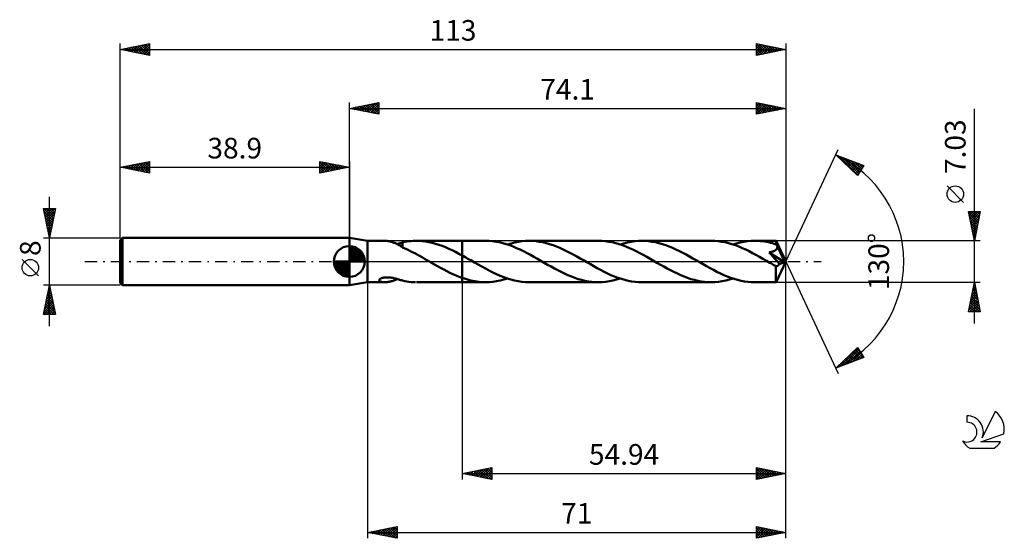
# Model space of a CAD drawing. Units: millimetres. Extents: x -17 to 150, y -47 to 41.
import ezdxf
from ezdxf.enums import TextEntityAlignment as Align

# ---------------------------------------------------------------- set-up
doc = ezdxf.new("R2010")
doc.units = ezdxf.units.MM
doc.header["$LTSCALE"] = 5.2
doc.linetypes.add('LONGDASH_DASH', pattern=[0.85, 0.4, -0.2, 0.05, -0.2])
for name, color, linetype in [('1', 4, 'CONTINUOUS'), ('2', 7, 'CONTINUOUS'), ('4', 2, 'LONGDASH_DASH'), ('CUT', 1, 'CONTINUOUS'), ('NOCUT', 7, 'CONTINUOUS'), ('SK1', 4, 'CONTINUOUS'), ('SK2', 7, 'CONTINUOUS'), ('SK4', 2, 'LONGDASH_DASH'), ('SK6', 5, 'CONTINUOUS')]:
    doc.layers.add(name, color=color, linetype=linetype)
doc.styles.get("Standard").update_dxf_attribs({"font": 'Monospac821 BT'})

msp = doc.modelspace()

# ---------------------------------------------------------------- linework, layer by layer
at = {"layer": '1', "color": 4, "linetype": 'CONTINUOUS', "lineweight": 50}
for p, q in [((42, 3.51), (38.9, 4)), ((38.9, -4), (38.9, 4)), ((42, 3.51), (44.93, 3.51)), ((42, -3.52), (42, 3.51)), ((45.08, 3.51), (44.96, 3.51)), ((45.21, 3.5), (45.08, 3.51)), ((45.33, 3.49), (45.21, 3.5)), ((45.46, 3.48), (45.33, 3.49)), ((45.59, 3.46), (45.46, 3.48)), ((45.72, 3.43), (45.59, 3.46)), ((45.84, 3.4), (45.72, 3.43)), ((45.97, 3.37), (45.84, 3.4)), ((46.1, 3.34), (45.97, 3.37)), ((48.3, 3.33), (48.66, 3.39)), ((48.66, 3.39), (49.02, 3.44)), ((49.02, 3.44), (49.39, 3.48)), ((49.39, 3.48), (49.76, 3.5)), ((49.76, 3.5), (50.13, 3.51)), ((50.69, 3.51), (50.13, 3.51)), ((50.29, 3.51), (58.06, 3.51)), ((51.26, 3.47), (50.69, 3.51)), ((51.82, 3.4), (51.26, 3.47)), ((52.39, 3.31), (51.82, 3.4)), ((62.06, 3.52), (58.06, 3.52)), ((58.06, 3.51), (58.06, 3.52)), ((58.06, 1.02), (58.06, 3.51)), ((58.06, -3.52), (58.06, 3.52)), ((62.64, 3.5), (62.06, 3.52)), ((63.22, 3.45), (62.64, 3.5)), ((63.8, 3.37), (63.22, 3.45)), ((64.38, 3.26), (63.8, 3.37)), ((66.97, 3.23), (67.59, 3.36)), ((67.59, 3.36), (68.2, 3.44)), ((68.2, 3.44), (68.82, 3.5)), ((68.82, 3.5), (69.43, 3.52)), ((70.01, 3.5), (69.43, 3.52)), ((81.19, 3.52), (69.43, 3.52)), ((70.59, 3.45), (70.01, 3.5)), ((71.17, 3.37), (70.59, 3.45)), ((71.75, 3.26), (71.17, 3.37)), ((81.78, 3.5), (81.19, 3.52)), ((82.36, 3.45), (81.78, 3.5)), ((82.94, 3.37), (82.36, 3.45)), ((83.52, 3.26), (82.94, 3.37)), ((86.12, 3.23), (86.73, 3.36)), ((86.73, 3.36), (87.34, 3.44)), ((87.34, 3.44), (87.96, 3.5)), ((87.96, 3.5), (88.57, 3.52)), ((89.15, 3.5), (88.57, 3.52)), ((100.34, 3.52), (88.57, 3.52)), ((89.73, 3.45), (89.15, 3.5)), ((90.31, 3.37), (89.73, 3.45)), ((90.89, 3.26), (90.31, 3.37)), ((100.92, 3.5), (100.34, 3.52)), ((101.5, 3.45), (100.92, 3.5)), ((102.09, 3.37), (101.5, 3.45)), ((102.67, 3.26), (102.09, 3.37)), ((105.25, 3.23), (105.87, 3.36)), ((105.87, 3.36), (106.48, 3.44)), ((106.48, 3.44), (107.1, 3.5)), ((107.1, 3.5), (107.71, 3.51)), ((108.04, 3.51), (107.71, 3.51)), ((111.33, 3.51), (107.71, 3.51)), ((108.37, 3.49), (108.04, 3.51)), ((108.71, 3.47), (108.37, 3.49)), ((109.04, 3.43), (108.71, 3.47)), ((109.37, 3.39), (109.04, 3.43)), ((109.7, 3.33), (109.37, 3.39)), ((111.33, 3.5), (111.33, 3.51)), ((113, 0), (111.33, 3.51)), ((111.33, 3.51), (111.33, 3.51)), ((111.33, 3.51), (111.33, 3.51)), ((111.33, 3.51), (111.33, 3.51)), ((111.33, 3.51), (111.33, 3.51)), ((111.33, 3.51), (111.33, 3.51)), ((111.33, 3.51), (111.33, 3.51)), ((111.34, 3.48), (111.33, 3.5)), ((111.34, 3.46), (111.34, 3.48)), ((111.34, 3.43), (111.34, 3.46)), ((111.35, 3.39), (111.34, 3.43)), ((111.35, 3.34), (111.35, 3.39)), ((111.35, 3.29), (111.35, 3.34)), ((46.23, 3.3), (46.1, 3.34)), ((46.35, 3.25), (46.23, 3.3)), ((46.48, 3.2), (46.35, 3.25)), ((46.61, 3.15), (46.48, 3.2)), ((46.74, 3.1), (46.61, 3.15)), ((46.86, 3.04), (46.74, 3.1)), ((46.99, 2.98), (46.86, 3.04)), ((47.11, 2.91), (46.99, 2.98)), ((47.01, 2.96), (47.17, 3.01)), ((47.23, 2.85), (47.11, 2.91)), ((47.17, 3.01), (47.32, 3.05)), ((47.35, 2.78), (47.23, 2.85)), ((47.32, 3.05), (47.47, 3.1)), ((47.47, 2.71), (47.35, 2.78)), ((47.47, 3.1), (47.63, 3.14)), ((47.58, 2.64), (47.47, 2.71)), ((47.7, 2.57), (47.58, 2.64)), ((47.63, 3.14), (47.78, 3.19)), ((47.82, 2.5), (47.7, 2.57)), ((47.78, 3.19), (47.93, 3.23)), ((47.93, 2.42), (47.82, 2.5)), ((47.93, 3.25), (48.3, 3.33)), ((47.93, 2.39), (47.93, 3.25)), ((47.93, 2.39), (47.93, 2.42)), ((48.34, 2.21), (47.93, 2.39)), ((48.76, 2.02), (48.34, 2.21)), ((49.18, 1.82), (48.76, 2.02)), ((49.59, 1.61), (49.18, 1.82)), ((52.96, 3.18), (52.39, 3.31)), ((53.52, 3.03), (52.96, 3.18)), ((54.09, 2.85), (53.52, 3.03)), ((54.65, 2.65), (54.09, 2.85)), ((55.22, 2.43), (54.65, 2.65)), ((55.79, 2.18), (55.22, 2.43)), ((56.35, 1.91), (55.79, 2.18)), ((56.92, 1.63), (56.35, 1.91)), ((64.96, 3.12), (64.38, 3.26)), ((65.54, 2.96), (64.96, 3.12)), ((66.12, 2.76), (65.54, 2.96)), ((65.74, 2.89), (66.36, 3.08)), ((66.71, 2.54), (66.12, 2.76)), ((66.36, 3.08), (66.97, 3.23)), ((67.29, 2.29), (66.71, 2.54)), ((67.88, 2.03), (67.29, 2.29)), ((68.47, 1.74), (67.88, 2.03)), ((69.06, 1.44), (68.47, 1.74)), ((72.32, 3.13), (71.75, 3.26)), ((72.9, 2.96), (72.32, 3.13)), ((73.48, 2.77), (72.9, 2.96)), ((74.05, 2.55), (73.48, 2.77)), ((74.62, 2.32), (74.05, 2.55)), ((75.19, 2.06), (74.62, 2.32)), ((75.77, 1.78), (75.19, 2.06)), ((76.34, 1.49), (75.77, 1.78)), ((84.11, 3.12), (83.52, 3.26)), ((84.69, 2.95), (84.11, 3.12)), ((85.27, 2.76), (84.69, 2.95)), ((84.88, 2.89), (85.5, 3.08)), ((85.85, 2.54), (85.27, 2.76)), ((85.5, 3.08), (86.12, 3.23)), ((86.44, 2.29), (85.85, 2.54)), ((87.03, 2.02), (86.44, 2.29)), ((87.61, 1.74), (87.03, 2.02)), ((88.2, 1.44), (87.61, 1.74)), ((91.46, 3.13), (90.89, 3.26)), ((92.04, 2.96), (91.46, 3.13)), ((92.61, 2.77), (92.04, 2.96)), ((93.19, 2.55), (92.61, 2.77)), ((93.77, 2.31), (93.19, 2.55)), ((94.34, 2.05), (93.77, 2.31)), ((94.92, 1.77), (94.34, 2.05)), ((95.49, 1.48), (94.92, 1.77)), ((103.26, 3.12), (102.67, 3.26)), ((103.84, 2.95), (103.26, 3.12)), ((104.43, 2.75), (103.84, 2.95)), ((104.02, 2.89), (104.64, 3.08)), ((105.01, 2.53), (104.43, 2.75)), ((104.64, 3.08), (105.25, 3.23)), ((105.59, 2.28), (105.01, 2.53)), ((106.18, 2.02), (105.59, 2.28)), ((106.76, 1.73), (106.18, 2.02)), ((107.34, 1.43), (106.76, 1.73)), ((110.03, 3.26), (109.7, 3.33)), ((110.36, 3.19), (110.03, 3.26)), ((110.7, 3.1), (110.36, 3.19)), ((110.66, 1.66), (110.74, 1.68)), ((111.03, 3.01), (110.7, 3.1)), ((110.74, 1.68), (110.81, 1.7)), ((110.81, 1.7), (110.89, 1.73)), ((110.89, 1.73), (110.97, 1.76)), ((110.97, 1.76), (111.04, 1.8)), ((111.36, 2.9), (111.03, 3.01)), ((111.04, 1.8), (111.12, 1.84)), ((111.12, 1.84), (111.19, 1.88)), ((111.19, 1.88), (111.25, 1.92)), ((111.25, 1.92), (111.31, 1.97)), ((111.31, 1.97), (111.37, 2.03)), ((111.36, 3.24), (111.35, 3.29)), ((111.36, 3.17), (111.36, 3.24)), ((113, 0), (111.36, 3.17)), ((111.36, 2.9), (111.36, 3.17)), ((111.39, 2.85), (111.36, 2.9)), ((111.37, 2.03), (111.42, 2.09)), ((111.42, 2.79), (111.39, 2.85)), ((111.44, 2.73), (111.42, 2.79)), ((111.42, 2.09), (111.46, 2.15)), ((111.47, 2.68), (111.44, 2.73)), ((111.46, 2.15), (111.49, 2.22)), ((111.5, 2.62), (111.47, 2.68)), ((111.49, 2.22), (111.52, 2.29)), ((111.52, 2.56), (111.5, 2.62)), ((111.55, 2.51), (111.52, 2.56)), ((111.52, 2.29), (111.54, 2.36)), ((111.54, 2.36), (111.55, 2.43)), ((112.08, 1.49), (111.55, 2.51)), ((111.55, 2.43), (111.55, 2.51)), ((50, 1.39), (49.59, 1.61)), ((50.42, 1.17), (50, 1.39)), ((50.83, 0.94), (50.42, 1.17)), ((51.24, 0.71), (50.83, 0.94)), ((51.66, 0.48), (51.24, 0.71)), ((52.07, 0.24), (51.66, 0.48)), ((52.49, 0), (52.07, 0.24)), ((52.55, -0.03), (52.49, 0)), ((57.49, 1.33), (56.92, 1.63)), ((58.06, 1.02), (57.49, 1.33)), ((58.3, 0.89), (58.06, 1.02)), ((58.06, 1.02), (58.06, 1.02)), ((58.06, 1.02), (58.06, 1.02)), ((58.06, 1.02), (58.06, 1.02)), ((58.06, 1.02), (58.06, 1.02)), ((58.06, 1.02), (58.06, 1.02)), ((58.06, 1.02), (58.06, 1.02)), ((58.54, 0.76), (58.3, 0.89)), ((58.78, 0.62), (58.54, 0.76)), ((59.02, 0.48), (58.78, 0.62)), ((59.26, 0.35), (59.02, 0.48)), ((59.5, 0.21), (59.26, 0.35)), ((60.13, -0.15), (59.5, 0.21)), ((69.64, 1.12), (69.06, 1.44)), ((70.23, 0.8), (69.64, 1.12)), ((70.82, 0.47), (70.23, 0.8)), ((71.4, 0.13), (70.82, 0.47)), ((71.98, -0.21), (71.4, 0.13)), ((76.92, 1.18), (76.34, 1.49)), ((77.5, 0.86), (76.92, 1.18)), ((78.07, 0.54), (77.5, 0.86)), ((78.64, 0.21), (78.07, 0.54)), ((79.23, -0.13), (78.64, 0.21)), ((88.78, 1.12), (88.2, 1.44)), ((89.37, 0.8), (88.78, 1.12)), ((89.95, 0.47), (89.37, 0.8)), ((90.53, 0.13), (89.95, 0.47)), ((91.12, -0.21), (90.53, 0.13)), ((96.07, 1.18), (95.49, 1.48)), ((96.64, 0.86), (96.07, 1.18)), ((97.21, 0.54), (96.64, 0.86)), ((97.78, 0.21), (97.21, 0.54)), ((98.37, -0.13), (97.78, 0.21)), ((107.92, 1.12), (107.34, 1.43)), ((108.51, 0.8), (107.92, 1.12)), ((109.1, 0.47), (108.51, 0.8)), ((109.68, 0.13), (109.1, 0.47)), ((110.26, -0.21), (109.68, 0.13)), ((110.18, 1.55), (110.27, 1.57)), ((110.49, 1.21), (110.18, 1.55)), ((112.77, -0.09), (110.18, 1.55)), ((110.27, 1.57), (110.35, 1.58)), ((110.35, 1.58), (110.43, 1.6)), ((110.43, 1.6), (110.51, 1.62)), ((110.79, 0.87), (110.49, 1.21)), ((110.51, 1.62), (110.59, 1.64)), ((110.59, 1.64), (110.66, 1.66)), ((111.07, 0.54), (110.79, 0.87)), ((111.33, 0.24), (111.07, 0.54)), ((111.55, -0.02), (111.33, 0.24)), ((111.33, -3.51), (113, 0)), ((112.33, 0.98), (112.08, 1.49)), ((112.48, 0.67), (112.33, 0.98)), ((112.58, 0.47), (112.48, 0.67)), ((112.65, 0.32), (112.58, 0.47)), ((112.69, 0.2), (112.65, 0.32)), ((112.73, 0.1), (112.69, 0.2)), ((112.73, 0.07), (112.72, 0.1)), ((113, 0), (112.72, 0.1)), ((112.72, 0.1), (112.73, 0.1)), ((113, 0), (112.73, 0.1)), ((112.74, 0.04), (112.73, 0.07)), ((112.74, 0.01), (112.74, 0.04)), ((112.75, -0.02), (112.74, 0.01)), ((52.6, -0.07), (52.55, -0.03)), ((52.66, -0.1), (52.6, -0.07)), ((52.72, -0.14), (52.66, -0.1)), ((52.78, -0.17), (52.72, -0.14)), ((52.84, -0.2), (52.78, -0.17)), ((53.36, -0.5), (52.84, -0.2)), ((53.88, -0.8), (53.36, -0.5)), ((54.4, -1.09), (53.88, -0.8)), ((54.92, -1.37), (54.4, -1.09)), ((55.44, -1.64), (54.92, -1.37)), ((55.96, -1.9), (55.44, -1.64)), ((60.75, -0.51), (60.13, -0.15)), ((61.37, -0.86), (60.75, -0.51)), ((61.99, -1.2), (61.37, -0.86)), ((62.61, -1.53), (61.99, -1.2)), ((63.24, -1.85), (62.61, -1.53)), ((72.56, -0.54), (71.98, -0.21)), ((73.13, -0.86), (72.56, -0.54)), ((73.71, -1.18), (73.13, -0.86)), ((74.28, -1.49), (73.71, -1.18)), ((74.86, -1.78), (74.28, -1.49)), ((79.81, -0.47), (79.23, -0.13)), ((80.4, -0.8), (79.81, -0.47)), ((80.98, -1.12), (80.4, -0.8)), ((81.56, -1.44), (80.98, -1.12)), ((82.15, -1.74), (81.56, -1.44)), ((91.7, -0.54), (91.12, -0.21)), ((92.28, -0.86), (91.7, -0.54)), ((92.85, -1.18), (92.28, -0.86)), ((93.43, -1.49), (92.85, -1.18)), ((94, -1.78), (93.43, -1.49)), ((98.96, -0.47), (98.37, -0.13)), ((99.54, -0.8), (98.96, -0.47)), ((100.13, -1.13), (99.54, -0.8)), ((100.71, -1.44), (100.13, -1.13)), ((101.29, -1.74), (100.71, -1.44)), ((110.43, -0.3), (110.26, -0.21)), ((110.6, -0.4), (110.43, -0.3)), ((110.77, -0.5), (110.6, -0.4)), ((110.94, -0.6), (110.77, -0.5)), ((111.12, -0.69), (110.94, -0.6)), ((111.29, -0.79), (111.12, -0.69)), ((111.33, -0.8), (111.29, -0.79)), ((111.29, -1.03), (111.29, -0.79)), ((111.29, -1.26), (111.29, -1.03)), ((111.29, -1.49), (111.29, -1.26)), ((111.29, -1.7), (111.29, -1.49)), ((111.37, -0.8), (111.33, -0.8)), ((111.37, -0.8), (111.41, -0.8)), ((111.41, -0.8), (111.45, -0.79)), ((111.45, -0.79), (111.49, -0.78)), ((111.49, -0.78), (111.53, -0.77)), ((111.53, -0.77), (111.57, -0.75)), ((111.74, -0.25), (111.55, -0.02)), ((111.57, -0.75), (111.62, -0.73)), ((111.62, -0.73), (111.66, -0.7)), ((111.66, -0.7), (111.7, -0.67)), ((111.7, -0.67), (111.74, -0.64)), ((111.9, -0.45), (111.74, -0.25)), ((111.74, -0.64), (111.78, -0.6)), ((111.78, -0.6), (111.82, -0.55)), ((111.82, -0.55), (111.86, -0.5)), ((111.86, -0.5), (111.9, -0.45)), ((111.9, -0.45), (112.77, -0.09)), ((112.76, -0.04), (112.75, -0.02)), ((112.76, -0.07), (112.76, -0.04)), ((112.77, -0.09), (112.76, -0.07)), ((43.98, -3.12), (44.02, -3.06)), ((43.98, -3.19), (43.98, -3.12)), ((43.99, -3.24), (43.98, -3.19)), ((44.03, -3.29), (43.99, -3.24)), ((44.02, -3.06), (44.08, -3)), ((44.08, -3.34), (44.03, -3.29)), ((44.08, -3), (44.16, -2.93)), ((44.14, -3.38), (44.08, -3.34)), ((44.16, -2.93), (44.27, -2.88)), ((44.27, -2.88), (44.38, -2.83)), ((44.38, -2.83), (44.5, -2.79)), ((44.5, -2.79), (44.63, -2.76)), ((44.63, -2.76), (44.77, -2.73)), ((44.77, -2.73), (44.92, -2.71)), ((44.92, -2.71), (45.08, -2.7)), ((45.08, -2.7), (45.24, -2.69)), ((45.42, -2.69), (45.24, -2.69)), ((45.59, -2.7), (45.42, -2.69)), ((45.77, -2.71), (45.59, -2.7)), ((45.94, -2.73), (45.77, -2.71)), ((46.11, -2.76), (45.94, -2.73)), ((46.06, -3.35), (46.19, -3.31)), ((46.28, -2.79), (46.11, -2.76)), ((46.19, -3.31), (46.33, -3.26)), ((46.45, -2.82), (46.28, -2.79)), ((46.33, -3.26), (46.47, -3.21)), ((46.62, -2.86), (46.45, -2.82)), ((46.47, -3.21), (46.61, -3.15)), ((46.61, -3.15), (46.74, -3.09)), ((46.78, -2.9), (46.62, -2.86)), ((46.74, -3.09), (46.88, -3.03)), ((46.95, -2.95), (46.78, -2.9)), ((46.88, -3.03), (47.01, -2.96)), ((47.11, -2.99), (46.95, -2.95)), ((47.28, -3.04), (47.11, -2.99)), ((47.44, -3.09), (47.28, -3.04)), ((47.61, -3.14), (47.44, -3.09)), ((47.77, -3.18), (47.61, -3.14)), ((47.93, -3.23), (47.77, -3.18)), ((47.93, -3.25), (47.93, -3.23)), ((48.3, -3.33), (47.93, -3.25)), ((48.66, -3.39), (48.3, -3.33)), ((56.49, -2.15), (55.96, -1.9)), ((57.01, -2.38), (56.49, -2.15)), ((57.54, -2.59), (57.01, -2.38)), ((58.06, -2.79), (57.54, -2.59)), ((58.06, -2.79), (58.06, -2.79)), ((58.06, -2.79), (58.06, -2.79)), ((58.06, -2.79), (58.06, -2.79)), ((58.06, -2.79), (58.06, -2.79)), ((58.42, -2.91), (58.06, -2.79)), ((58.06, -3.52), (58.06, -2.79)), ((58.79, -3.02), (58.42, -2.91)), ((59.15, -3.12), (58.79, -3.02)), ((59.51, -3.21), (59.15, -3.12)), ((59.87, -3.29), (59.51, -3.21)), ((60.24, -3.36), (59.87, -3.29)), ((63.86, -2.15), (63.24, -1.85)), ((64.48, -2.42), (63.86, -2.15)), ((63.9, -3.36), (64.52, -3.23)), ((65.1, -2.66), (64.48, -2.42)), ((64.52, -3.23), (65.13, -3.08)), ((65.72, -2.88), (65.1, -2.66)), ((65.13, -3.08), (65.74, -2.89)), ((66.34, -3.07), (65.72, -2.88)), ((66.96, -3.23), (66.34, -3.07)), ((67.58, -3.35), (66.96, -3.23)), ((75.44, -2.06), (74.86, -1.78)), ((76.01, -2.32), (75.44, -2.06)), ((76.59, -2.56), (76.01, -2.32)), ((77.17, -2.77), (76.59, -2.56)), ((77.74, -2.97), (77.17, -2.77)), ((78.31, -3.13), (77.74, -2.97)), ((78.89, -3.27), (78.31, -3.13)), ((79.47, -3.37), (78.89, -3.27)), ((82.73, -2.02), (82.15, -1.74)), ((83.31, -2.29), (82.73, -2.02)), ((83.04, -3.36), (83.65, -3.23)), ((83.9, -2.53), (83.31, -2.29)), ((83.65, -3.23), (84.27, -3.08)), ((84.49, -2.75), (83.9, -2.53)), ((84.27, -3.08), (84.88, -2.89)), ((85.07, -2.95), (84.49, -2.75)), ((85.65, -3.12), (85.07, -2.95)), ((86.24, -3.26), (85.65, -3.12)), ((86.82, -3.37), (86.24, -3.26)), ((94.58, -2.06), (94, -1.78)), ((95.15, -2.32), (94.58, -2.06)), ((95.73, -2.56), (95.15, -2.32)), ((96.31, -2.77), (95.73, -2.56)), ((96.88, -2.97), (96.31, -2.77)), ((97.46, -3.13), (96.88, -2.97)), ((98.03, -3.27), (97.46, -3.13)), ((98.61, -3.38), (98.03, -3.27)), ((101.88, -2.02), (101.29, -1.74)), ((102.47, -2.29), (101.88, -2.02)), ((102.18, -3.36), (102.79, -3.23)), ((103.05, -2.53), (102.47, -2.29)), ((102.79, -3.23), (103.4, -3.08)), ((103.63, -2.76), (103.05, -2.53)), ((103.4, -3.08), (104.02, -2.89)), ((104.21, -2.95), (103.63, -2.76)), ((104.79, -3.12), (104.21, -2.95)), ((105.38, -3.26), (104.79, -3.12)), ((105.96, -3.37), (105.38, -3.26)), ((111.29, -1.91), (111.29, -1.7)), ((111.29, -2.12), (111.29, -1.91)), ((111.29, -2.31), (111.29, -2.12)), ((111.29, -2.5), (111.29, -2.31)), ((111.29, -2.67), (111.29, -2.5)), ((111.29, -2.83), (111.29, -2.67)), ((111.3, -2.97), (111.29, -2.83)), ((111.3, -3.1), (111.3, -2.97)), ((111.3, -3.21), (111.3, -3.1)), ((111.31, -3.3), (111.3, -3.21)), ((111.31, -3.37), (111.31, -3.3)), ((38.9, -4), (42, -3.52)), ((42, -3.52), (44.93, -3.52)), ((44.21, -3.41), (44.14, -3.38)), ((44.29, -3.44), (44.21, -3.41)), ((44.39, -3.46), (44.29, -3.44)), ((44.49, -3.48), (44.39, -3.46)), ((44.59, -3.5), (44.49, -3.48)), ((44.71, -3.51), (44.59, -3.5)), ((44.83, -3.51), (44.71, -3.51)), ((44.96, -3.51), (44.83, -3.51)), ((44.96, -3.51), (45.09, -3.51)), ((45.09, -3.51), (45.23, -3.5)), ((45.23, -3.5), (45.37, -3.49)), ((45.37, -3.49), (45.5, -3.47)), ((45.5, -3.47), (45.64, -3.45)), ((45.64, -3.45), (45.78, -3.42)), ((45.78, -3.42), (45.92, -3.39)), ((45.92, -3.39), (46.06, -3.35)), ((49.02, -3.44), (48.66, -3.39)), ((49.39, -3.48), (49.02, -3.44)), ((49.76, -3.5), (49.39, -3.48)), ((50.13, -3.51), (49.76, -3.5)), ((50.29, -3.52), (58.06, -3.52)), ((58.06, -3.52), (58.06, -3.52)), ((58.06, -3.52), (62.06, -3.52)), ((60.6, -3.42), (60.24, -3.36)), ((60.96, -3.46), (60.6, -3.42)), ((61.33, -3.49), (60.96, -3.46)), ((61.69, -3.51), (61.33, -3.49)), ((62.06, -3.52), (61.69, -3.51)), ((62.06, -3.52), (62.67, -3.5)), ((62.67, -3.5), (63.28, -3.44)), ((63.28, -3.44), (63.9, -3.36)), ((68.2, -3.44), (67.58, -3.35)), ((68.82, -3.5), (68.2, -3.44)), ((69.43, -3.52), (68.82, -3.5)), ((69.43, -3.52), (81.19, -3.52)), ((80.04, -3.45), (79.47, -3.37)), ((80.62, -3.5), (80.04, -3.45)), ((81.19, -3.52), (80.62, -3.5)), ((81.19, -3.52), (81.81, -3.5)), ((81.81, -3.5), (82.43, -3.44)), ((82.43, -3.44), (83.04, -3.36)), ((87.4, -3.45), (86.82, -3.37)), ((87.99, -3.5), (87.4, -3.45)), ((88.57, -3.52), (87.99, -3.5)), ((88.57, -3.52), (100.34, -3.52)), ((99.18, -3.45), (98.61, -3.38)), ((99.76, -3.5), (99.18, -3.45)), ((100.34, -3.52), (99.76, -3.5)), ((100.34, -3.52), (100.95, -3.5)), ((100.95, -3.5), (101.56, -3.44)), ((101.56, -3.44), (102.18, -3.36)), ((106.54, -3.45), (105.96, -3.37)), ((107.13, -3.5), (106.54, -3.45)), ((107.71, -3.52), (107.13, -3.5)), ((107.71, -3.52), (111.33, -3.52)), ((111.32, -3.43), (111.31, -3.37)), ((111.32, -3.48), (111.32, -3.43)), ((111.32, -3.51), (111.32, -3.48)), ((111.33, -3.52), (111.32, -3.51)), ((111.33, -3.52), (111.33, -3.51)), ((111.33, -3.51), (111.33, -3.51)), ((111.33, -3.51), (111.33, -3.51)), ((111.33, -3.51), (111.33, -3.51)), ((111.33, -3.51), (111.33, -3.51)), ((111.33, -3.51), (111.33, -3.51))]:
    msp.add_line(p, q, dxfattribs=at)
at = {"layer": '2', "color": 7, "linetype": 'CONTINUOUS', "lineweight": 25}
for p, q in [((38.9, 4), (38.9, 27)), ((38.9, 26), (43.9, 27)), ((41.47, 25.49), (42.76, 26.77)), ((41.83, 25.41), (43.29, 26.88)), ((42.18, 25.34), (43.82, 26.98)), ((42.69, 26.76), (43.9, 25.55)), ((43.04, 26.83), (43.9, 25.97)), ((43.4, 26.9), (43.9, 26.4)), ((43.75, 26.97), (43.9, 26.82)), ((43.9, 27), (43.9, 25)), ((108, 25), (108, 27)), ((108, 27), (113, 26)), ((108, 26.8), (108.17, 26.97)), ((108, 26.37), (108.52, 26.9)), ((108, 25.95), (108.88, 26.82)), ((108, 26.78), (109.49, 25.3)), ((108, 25.53), (109.23, 26.75)), ((108.26, 26.95), (109.84, 25.37)), ((108.79, 26.84), (110.19, 25.44)), ((113, 27), (113, 0)), ((38.9, 26), (113, 26)), ((43.9, 25), (38.9, 26)), ((39, 25.98), (39.05, 26.03)), ((39.15, 26.05), (39.28, 25.92)), ((39.35, 25.91), (39.58, 26.14)), ((39.51, 26.12), (39.81, 25.82)), ((39.71, 25.84), (40.11, 26.24)), ((39.86, 26.19), (40.34, 25.71)), ((40.06, 25.77), (40.64, 26.35)), ((40.21, 26.26), (40.87, 25.61)), ((40.41, 25.7), (41.17, 26.45)), ((40.57, 26.33), (41.4, 25.5)), ((40.77, 25.63), (41.7, 26.56)), ((40.92, 26.4), (41.93, 25.39)), ((41.12, 25.56), (42.23, 26.67)), ((41.27, 26.47), (42.46, 25.29)), ((41.63, 26.55), (42.99, 25.18)), ((41.98, 26.62), (43.52, 25.08)), ((42.34, 26.69), (43.9, 25.12)), ((42.54, 25.27), (43.9, 26.64)), ((42.89, 25.2), (43.9, 26.21)), ((43.24, 25.13), (43.9, 25.79)), ((43.6, 25.06), (43.9, 25.36)), ((108, 25.1), (109.58, 26.68)), ((108, 26.36), (109.13, 25.23)), ((113, 26), (108, 25)), ((108, 25.94), (108.78, 25.16)), ((108, 25.51), (108.43, 25.09)), ((108, 25.09), (108.07, 25.01)), ((108.4, 25.08), (109.94, 26.61)), ((108.93, 25.19), (110.29, 26.54)), ((109.32, 26.74), (110.55, 25.51)), ((109.46, 25.29), (110.64, 26.47)), ((109.85, 26.63), (110.9, 25.58)), ((109.99, 25.4), (111, 26.4)), ((110.38, 26.52), (111.25, 25.65)), ((110.53, 25.51), (111.35, 26.33)), ((110.91, 26.42), (111.61, 25.72)), ((111.06, 25.61), (111.7, 26.26)), ((111.44, 26.31), (111.96, 25.79)), ((111.59, 25.72), (112.06, 26.19)), ((111.97, 26.21), (112.31, 25.86)), ((112.12, 25.82), (112.41, 26.12)), ((112.5, 26.1), (112.67, 25.93)), ((112.65, 25.93), (112.76, 26.05)), ((145, -10.52), (145, 25.91)), ((113, 0), (121.87, 19.03)), ((121.45, 18.13), (126.22, 16.31)), ((125.15, 14.62), (121.45, 18.13)), ((121.46, 18.12), (121.47, 18.12)), ((121.68, 17.91), (121.78, 18)), ((121.9, 17.7), (122.08, 17.89)), ((121.93, 17.94), (125.19, 14.68)), ((122.12, 17.5), (122.39, 17.77)), ((122.33, 17.29), (122.7, 17.65)), ((122.55, 17.08), (123, 17.53)), ((122.62, 17.68), (125.36, 14.94)), ((122.77, 16.88), (123.31, 17.42)), ((122.99, 16.67), (123.62, 17.3)), ((123.21, 16.46), (123.93, 17.18)), ((123.3, 17.42), (125.52, 15.2)), ((123.42, 16.26), (124.23, 17.07)), ((123.64, 16.05), (124.54, 16.95)), ((123.86, 15.84), (124.85, 16.83)), ((123.99, 17.16), (125.68, 15.46)), ((124.08, 15.64), (125.15, 16.71)), ((124.67, 16.9), (125.85, 15.72)), ((124.29, 15.43), (125.46, 16.6)), ((124.51, 15.22), (125.77, 16.48)), ((124.73, 15.02), (126.08, 16.36)), ((124.95, 14.81), (125.83, 15.69)), ((126.22, 16.31), (125.15, 14.62)), ((125.36, 16.64), (126.01, 15.98)), ((126.05, 16.37), (126.18, 16.24)), ((143.15, 10.04), (140.35, 12.84)), ((145, 3.51), (144, 8.51)), ((144, 8.51), (146, 8.51)), ((144.06, 8.2), (144.38, 8.51)), ((144.09, 8.51), (145.68, 6.92)), ((144.13, 7.84), (144.81, 8.51)), ((144.2, 7.49), (145.23, 8.51)), ((144.28, 7.14), (145.65, 8.51)), ((144.35, 6.78), (145.98, 8.42)), ((144.51, 8.51), (145.75, 7.28)), ((144.94, 8.51), (145.82, 7.63)), ((146, 8.51), (145, 3.51)), ((145.36, 8.51), (145.89, 7.98)), ((145.78, 8.51), (145.96, 8.34)), ((144.08, 8.09), (145.61, 6.57)), ((144.19, 7.56), (145.54, 6.21)), ((144.3, 7.03), (145.47, 5.86)), ((144.42, 6.43), (145.87, 7.89)), ((144.49, 6.08), (145.77, 7.36)), ((144.56, 5.72), (145.66, 6.83)), ((144.4, 6.5), (145.4, 5.51)), ((144.51, 5.97), (145.33, 5.15)), ((144.61, 5.44), (145.26, 4.8)), ((144.63, 5.37), (145.56, 6.3)), ((144.7, 5.02), (145.45, 5.77)), ((144.77, 4.66), (145.34, 5.24)), ((146, 3.51), (111.36, 3.51)), ((144.72, 4.91), (145.19, 4.45)), ((144.83, 4.38), (145.12, 4.09)), ((144.84, 4.31), (145.24, 4.71)), ((144.91, 3.95), (145.13, 4.17)), ((144.93, 3.85), (145.04, 3.74)), ((144.98, 3.6), (145.03, 3.64)), ((113, -37), (113, 0)), ((113, -47), (113, 0)), ((113, 0), (121.87, -19.03)), ((42, -3.52), (42, -47)), ((58.06, -3.52), (58.06, -37)), ((111.36, -3.52), (146, -3.52)), ((144, -8.52), (145, -3.52)), ((144.59, -5.58), (145.28, -4.89)), ((144.69, -5.05), (145.2, -4.54)), ((144.73, -4.86), (145.4, -5.53)), ((144.8, -4.52), (145.13, -4.19)), ((144.8, -4.5), (145.3, -5)), ((144.87, -4.15), (145.19, -4.47)), ((144.9, -3.99), (145.06, -3.83)), ((144.94, -3.8), (145.08, -3.94)), ((145, -3.52), (146, -8.52)), ((144.06, -8.23), (145.63, -6.66)), ((144.16, -7.7), (145.56, -6.31)), ((144.27, -7.17), (145.49, -5.95)), ((144.37, -6.64), (145.42, -5.6)), ((144.38, -6.62), (145.93, -8.18)), ((144.45, -6.27), (145.83, -7.65)), ((144.48, -6.11), (145.35, -5.25)), ((144.52, -5.92), (145.72, -7.12)), ((144.59, -5.56), (145.61, -6.59)), ((144.66, -5.21), (145.51, -6.06)), ((144.1, -8.04), (144.57, -8.52)), ((144.17, -7.69), (145, -8.52)), ((144.2, -8.52), (145.7, -7.01)), ((144.24, -7.33), (145.42, -8.52)), ((144.31, -6.98), (145.84, -8.52)), ((144.62, -8.52), (145.77, -7.37)), ((145.05, -8.52), (145.84, -7.72)), ((145.47, -8.52), (145.91, -8.07)), ((146, -8.52), (144, -8.52)), ((144.02, -8.39), (144.15, -8.52)), ((145.9, -8.52), (145.98, -8.43)), ((121.45, -18.13), (125.15, -14.62)), ((122.11, -17.88), (125.24, -14.75)), ((122.79, -17.61), (125.4, -15.01)), ((124.75, -15), (126.1, -16.35)), ((124.97, -14.79), (125.76, -15.58)), ((125.15, -14.62), (126.22, -16.31)), ((126.22, -16.31), (121.45, -18.13)), ((123.01, -16.65), (123.65, -17.29)), ((123.23, -16.44), (123.95, -17.17)), ((123.44, -16.24), (124.26, -17.06)), ((123.48, -17.35), (125.56, -15.27)), ((123.66, -16.03), (124.57, -16.94)), ((123.88, -15.82), (124.88, -16.82)), ((124.1, -15.62), (125.18, -16.7)), ((124.17, -17.09), (125.73, -15.53)), ((124.31, -15.41), (125.49, -16.59)), ((124.53, -15.2), (125.8, -16.47)), ((124.85, -16.83), (125.89, -15.79)), ((125.54, -16.57), (126.05, -16.05)), ((121.48, -18.1), (121.5, -18.11)), ((121.7, -17.89), (121.8, -17.99)), ((121.92, -17.68), (122.11, -17.87)), ((122.14, -17.48), (122.42, -17.76)), ((122.36, -17.27), (122.73, -17.64)), ((122.57, -17.06), (123.03, -17.52)), ((122.79, -16.86), (123.34, -17.41)), ((58.06, -36), (63.06, -35)), ((61.08, -36.6), (62.59, -35.09)), ((61.43, -36.67), (63.06, -35.05)), ((62.78, -35.06), (63.06, -35.34)), ((63.06, -35), (63.06, -37)), ((108, -37), (108, -35)), ((108, -35), (113, -36)), ((108, -35.26), (108.22, -35.04)), ((108.33, -35.07), (109.89, -36.62)), ((58.06, -36), (113, -36)), ((63.06, -37), (58.06, -36)), ((58.18, -35.98), (58.24, -36.04)), ((58.25, -36.04), (58.35, -35.94)), ((58.54, -35.9), (58.77, -36.14)), ((58.61, -36.11), (58.88, -35.84)), ((58.89, -35.83), (59.3, -36.25)), ((58.96, -36.18), (59.41, -35.73)), ((59.24, -35.76), (59.84, -36.36)), ((59.31, -36.25), (59.94, -35.62)), ((59.6, -35.69), (60.37, -36.46)), ((59.67, -36.32), (60.47, -35.52)), ((59.95, -35.62), (60.9, -36.57)), ((60.02, -36.39), (61, -35.41)), ((60.3, -35.55), (61.43, -36.67)), ((60.37, -36.46), (61.53, -35.31)), ((60.66, -35.48), (61.96, -36.78)), ((60.73, -36.53), (62.06, -35.2)), ((61.01, -35.41), (62.49, -36.89)), ((61.36, -35.34), (63.02, -36.99)), ((61.72, -35.27), (63.06, -36.61)), ((61.79, -36.75), (63.06, -35.47)), ((62.07, -35.2), (63.06, -36.19)), ((62.14, -36.82), (63.06, -35.9)), ((62.43, -35.13), (63.06, -35.76)), ((62.5, -36.89), (63.06, -36.32)), ((62.85, -36.96), (63.06, -36.75)), ((108, -35.68), (108.57, -35.11)), ((108, -35.16), (109.53, -36.69)), ((108, -36.11), (108.92, -35.18)), ((108, -36.53), (109.28, -35.26)), ((108, -36.96), (109.63, -35.33)), ((108, -35.58), (109.18, -36.76)), ((113, -36), (108, -37)), ((108, -36.01), (108.83, -36.83)), ((108, -36.43), (108.47, -36.91)), ((108.48, -36.9), (109.98, -35.4)), ((108.86, -35.17), (110.24, -36.55)), ((109.01, -36.8), (110.34, -35.47)), ((109.39, -35.28), (110.59, -36.48)), ((109.54, -36.69), (110.69, -35.54)), ((109.92, -35.38), (110.95, -36.41)), ((110.07, -36.59), (111.04, -35.61)), ((110.45, -35.49), (111.3, -36.34)), ((110.6, -36.48), (111.4, -35.68)), ((110.98, -35.6), (111.66, -36.27)), ((111.13, -36.37), (111.75, -35.75)), ((111.51, -35.7), (112.01, -36.2)), ((111.66, -36.27), (112.11, -35.82)), ((112.04, -35.81), (112.36, -36.13)), ((112.19, -36.16), (112.46, -35.89)), ((112.57, -35.91), (112.72, -36.06)), ((112.72, -36.06), (112.81, -35.96)), ((108, -36.86), (108.12, -36.98)), ((42, -46), (47, -45)), ((44.92, -46.58), (46.38, -45.12)), ((45.27, -46.65), (46.91, -45.02)), ((46.57, -45.09), (47, -45.52)), ((46.92, -45.02), (47, -45.09)), ((47, -45), (47, -47)), ((108, -47), (108, -45)), ((108, -45), (113, -46)), ((108, -45.08), (108.06, -45.01)), ((108, -45.5), (108.42, -45.08)), ((108.1, -45.02), (109.74, -46.65)), ((42, -46), (113, -46)), ((47, -47), (42, -46)), ((42.09, -46.02), (42.14, -45.97)), ((42.33, -45.93), (42.49, -46.1)), ((42.45, -46.09), (42.67, -45.87)), ((42.68, -45.86), (43.02, -46.2)), ((42.8, -46.16), (43.2, -45.76)), ((43.03, -45.79), (43.55, -46.31)), ((43.15, -46.23), (43.73, -45.65)), ((43.39, -45.72), (44.08, -46.42)), ((43.51, -46.3), (44.26, -45.55)), ((43.74, -45.65), (44.61, -46.52)), ((43.86, -46.37), (44.79, -45.44)), ((44.09, -45.58), (45.14, -46.63)), ((44.21, -46.44), (45.32, -45.34)), ((44.45, -45.51), (45.67, -46.73)), ((44.57, -46.51), (45.85, -45.23)), ((44.8, -45.44), (46.2, -46.84)), ((45.15, -45.37), (46.73, -46.95)), ((45.51, -45.3), (47, -46.79)), ((45.63, -46.73), (47, -45.35)), ((45.86, -45.23), (47, -46.37)), ((45.98, -46.8), (47, -45.78)), ((46.22, -45.16), (47, -45.94)), ((46.33, -46.87), (47, -46.2)), ((46.69, -46.94), (47, -46.63)), ((108, -45.93), (108.77, -45.15)), ((108, -46.35), (109.12, -45.22)), ((108, -46.77), (109.48, -45.3)), ((108, -45.34), (109.38, -46.72)), ((108, -45.77), (109.03, -46.79)), ((113, -46), (108, -47)), ((108, -46.19), (108.68, -46.86)), ((108, -46.61), (108.32, -46.94)), ((108.25, -46.95), (109.83, -45.37)), ((108.63, -45.13), (110.09, -46.58)), ((108.78, -46.84), (110.19, -45.44)), ((109.16, -45.23), (110.44, -46.51)), ((109.31, -46.74), (110.54, -45.51)), ((109.69, -45.34), (110.8, -46.44)), ((109.84, -46.63), (110.89, -45.58)), ((110.23, -45.45), (111.15, -46.37)), ((110.37, -46.53), (111.25, -45.65)), ((110.76, -45.55), (111.5, -46.3)), ((110.9, -46.42), (111.6, -45.72)), ((111.29, -45.66), (111.86, -46.23)), ((111.43, -46.31), (111.95, -45.79)), ((111.82, -45.76), (112.21, -46.16)), ((111.96, -46.21), (112.31, -45.86)), ((112.35, -45.87), (112.56, -46.09)), ((112.49, -46.1), (112.66, -45.93)), ((112.88, -45.98), (112.92, -46.02))]:
    msp.add_line(p, q, dxfattribs=at)
msp.add_circle((141.75, 11.44), 1.4, dxfattribs=at)
msp.add_arc((113, 0), 20, 295, 65, dxfattribs=at)
at = {"layer": '4', "color": 2, "linetype": 'LONGDASH_DASH', "lineweight": 25}
msp.add_line((38.9, 0), (113, 0), dxfattribs=at)
at = {"layer": 'CUT', "color": 1, "linetype": 'CONTINUOUS', "lineweight": 25}
for p, q in [((111.36, 3.51), (58.06, 3.51)), ((58.06, 3.51), (58.06, 0)), ((113, 0), (111.36, 3.51)), ((58.06, 0), (113, 0))]:
    msp.add_line(p, q, dxfattribs=at)
at = {"layer": 'NOCUT', "color": 7, "linetype": 'CONTINUOUS', "lineweight": 25}
for p, q in [((42, 3.51), (38.9, 4)), ((38.9, 4), (38.9, 0)), ((58.06, 3.51), (42, 3.51)), ((58.06, 0), (58.06, 3.52)), ((58.06, 3.52), (58.06, 3.51)), ((58.06, 3.51), (58.06, 0)), ((58.06, 3.51), (58.06, 0)), ((38.9, 0), (58.06, 0))]:
    msp.add_line(p, q, dxfattribs=at)
at = {"layer": 'SK1', "color": 4, "linetype": 'CONTINUOUS', "lineweight": 50}
for p, q in [((0.4, 4), (0, 3.6)), ((0, 3.6), (0, -3.6)), ((38.9, 4), (0.4, 4)), ((0.4, 4), (0.4, -4)), ((38.9, 0), (38.9, 2.62)), ((38.9, 2.56), (38.97, 2.62)), ((38.9, 2.19), (39.31, 2.59)), ((38.9, 2.56), (41.46, 0)), ((38.9, 1.81), (39.61, 2.53)), ((38.9, 1.44), (39.89, 2.43)), ((38.9, 1.07), (40.14, 2.31)), ((38.9, 2.19), (41.09, 0)), ((38.9, 0.7), (40.37, 2.17)), ((38.9, 0.33), (40.58, 2.01)), ((38.9, 1.81), (40.71, 0)), ((38.94, 0), (40.78, 1.83)), ((39.22, 2.6), (41.5, 0.32)), ((39.7, 2.5), (41.4, 0.8)), ((40.46, 2.11), (41.01, 1.56)), ((38.9, 0), (36.28, 0)), ((36.28, -0.07), (36.34, 0)), ((36.31, -0.41), (36.71, 0)), ((36.37, -0.71), (37.09, 0)), ((36.47, -0.99), (37.46, 0)), ((36.59, -1.24), (37.83, 0)), ((36.63, 0), (38.9, -2.27)), ((36.73, -1.47), (38.2, 0)), ((36.89, -1.68), (38.57, 0)), ((37, 0), (38.9, -1.9)), ((37.37, 0), (38.9, -1.53)), ((37.74, 0), (38.9, -1.16)), ((38.12, 0), (38.9, -0.78)), ((38.49, 0), (38.9, -0.41)), ((38.86, 0), (38.9, -0.04)), ((38.9, 1.44), (40.34, 0)), ((38.9, 1.07), (39.97, 0)), ((38.9, 0.7), (39.6, 0)), ((38.9, 0.33), (39.23, 0)), ((38.9, 0), (41.53, 0)), ((38.9, -2.62), (38.9, 0)), ((39.31, 0), (40.95, 1.64)), ((39.68, 0), (41.11, 1.42)), ((40.06, 0), (41.24, 1.19)), ((40.43, 0), (41.35, 0.93)), ((40.8, 0), (41.44, 0.65)), ((41.17, 0), (41.5, 0.33)), ((36.28, -0.02), (38.88, -2.62)), ((36.31, -0.42), (38.48, -2.59)), ((36.45, -0.93), (37.97, -2.45)), ((37.07, -1.88), (38.9, -0.04)), ((37.26, -2.05), (38.9, -0.41)), ((37.48, -2.21), (38.9, -0.78)), ((37.71, -2.34), (38.9, -1.16)), ((37.97, -2.45), (38.9, -1.53)), ((38.25, -2.54), (38.9, -1.9)), ((38.57, -2.6), (38.9, -2.27)), ((0, -3.6), (0.4, -4)), ((0.4, -4), (38.9, -4))]:
    msp.add_line(p, q, dxfattribs=at)
for start, end in [(90, 180), (0, 90), (180, 270), (270, 0)]:
    msp.add_arc((38.9, 0), 2.62, start, end, dxfattribs=at)
at = {"layer": 'SK2', "color": 7, "linetype": 'CONTINUOUS', "lineweight": 25}
for p, q in [((0, 8), (0, 37)), ((0, 36), (5, 37)), ((2.67, 35.47), (4, 36.8)), ((3.02, 35.4), (4.53, 36.91)), ((3.37, 35.33), (5, 36.95)), ((3.96, 36.79), (5, 35.75)), ((4.31, 36.86), (5, 36.18)), ((4.67, 36.93), (5, 36.6)), ((5, 37), (5, 35)), ((108, 35), (108, 37)), ((108, 37), (113, 36)), ((108, 36.97), (109.64, 35.33)), ((108, 36.62), (108.32, 36.94)), ((108, 36.19), (108.67, 36.87)), ((108, 35.77), (109.03, 36.79)), ((108.49, 36.9), (109.99, 35.4)), ((109.02, 36.8), (110.35, 35.47)), ((113, 37), (113, 0)), ((0, 36), (113, 36)), ((5, 35), (0, 36)), ((0.07, 36.01), (0.11, 35.98)), ((0.19, 35.96), (0.29, 36.06)), ((0.43, 36.09), (0.64, 35.87)), ((0.54, 35.89), (0.82, 36.16)), ((0.78, 36.16), (1.17, 35.77)), ((0.9, 35.82), (1.35, 36.27)), ((1.13, 36.23), (1.7, 35.66)), ((1.25, 35.75), (1.88, 36.38)), ((1.49, 36.3), (2.23, 35.55)), ((1.61, 35.68), (2.41, 36.48)), ((1.84, 36.37), (2.76, 35.45)), ((1.96, 35.61), (2.94, 36.59)), ((2.19, 36.44), (3.29, 35.34)), ((2.31, 35.54), (3.47, 36.69)), ((2.55, 36.51), (3.82, 35.24)), ((2.9, 36.58), (4.35, 35.13)), ((3.25, 36.65), (4.88, 35.02)), ((3.61, 36.72), (5, 35.33)), ((3.73, 35.25), (5, 36.53)), ((4.08, 35.18), (5, 36.1)), ((4.43, 35.11), (5, 35.68)), ((4.79, 35.04), (5, 35.26)), ((108, 35.34), (109.38, 36.72)), ((108, 36.54), (109.28, 35.26)), ((108, 36.12), (108.93, 35.19)), ((113, 36), (108, 35)), ((108, 35.69), (108.58, 35.12)), ((108, 35.27), (108.22, 35.04)), ((108.1, 35.02), (109.73, 36.65)), ((108.63, 35.13), (110.09, 36.58)), ((109.16, 35.23), (110.44, 36.51)), ((109.55, 36.69), (110.7, 35.54)), ((109.69, 35.34), (110.79, 36.44)), ((110.08, 36.58), (111.05, 35.61)), ((110.22, 35.44), (111.15, 36.37)), ((110.61, 36.48), (111.41, 35.68)), ((110.75, 35.55), (111.5, 36.3)), ((111.14, 36.37), (111.76, 35.75)), ((111.28, 35.66), (111.86, 36.23)), ((111.67, 36.27), (112.11, 35.82)), ((111.81, 35.76), (112.21, 36.16)), ((112.2, 36.16), (112.47, 35.89)), ((112.34, 35.87), (112.56, 36.09)), ((112.73, 36.05), (112.82, 35.96)), ((112.87, 35.97), (112.92, 36.02)), ((0, 4), (0, 17)), ((0, 16), (5, 17)), ((2.62, 15.48), (3.92, 16.78)), ((2.97, 15.41), (4.46, 16.89)), ((3.32, 15.34), (4.99, 17)), ((3.91, 16.78), (5, 15.69)), ((4.27, 16.85), (5, 16.12)), ((4.62, 16.92), (5, 16.54)), ((4.97, 16.99), (5, 16.97)), ((5, 17), (5, 15)), ((33.9, 15), (33.9, 17)), ((33.9, 17), (38.9, 16)), ((33.9, 16.64), (34.2, 16.94)), ((33.9, 16.88), (35.47, 15.31)), ((33.9, 16.21), (34.56, 16.87)), ((33.9, 15.79), (34.91, 16.8)), ((33.9, 15.36), (35.26, 16.73)), ((34.28, 16.92), (35.82, 15.38)), ((34.81, 16.82), (36.17, 15.45)), ((38.9, 17), (38.9, 4)), ((0, 16), (38.9, 16)), ((5, 15), (0, 16)), ((0.02, 16), (0.03, 15.99)), ((0.14, 15.97), (0.21, 16.04)), ((0.38, 16.08), (0.56, 15.89)), ((0.5, 15.9), (0.74, 16.15)), ((0.73, 16.15), (1.09, 15.78)), ((0.85, 15.83), (1.27, 16.25)), ((1.08, 16.22), (1.62, 15.68)), ((1.2, 15.76), (1.8, 16.36)), ((1.44, 16.29), (2.16, 15.57)), ((1.56, 15.69), (2.33, 16.47)), ((1.79, 16.36), (2.69, 15.46)), ((1.91, 15.62), (2.86, 16.57)), ((2.14, 16.43), (3.22, 15.36)), ((2.26, 15.55), (3.39, 16.68)), ((2.5, 16.5), (3.75, 15.25)), ((2.85, 16.57), (4.28, 15.14)), ((3.2, 16.64), (4.81, 15.04)), ((3.56, 16.71), (5, 15.27)), ((3.68, 15.26), (5, 16.59)), ((4.03, 15.19), (5, 16.16)), ((4.38, 15.12), (5, 15.74)), ((4.74, 15.05), (5, 15.31)), ((33.9, 16.46), (35.11, 15.24)), ((33.9, 16.03), (34.76, 15.17)), ((38.9, 16), (33.9, 15)), ((33.9, 15.61), (34.41, 15.1)), ((33.9, 15.18), (34.05, 15.03)), ((33.97, 15.01), (35.62, 16.66)), ((34.5, 15.12), (35.97, 16.59)), ((35.04, 15.23), (36.32, 16.52)), ((35.34, 16.71), (36.53, 15.53)), ((35.57, 15.33), (36.68, 16.44)), ((35.87, 16.61), (36.88, 15.6)), ((36.1, 15.44), (37.03, 16.37)), ((36.4, 16.5), (37.23, 15.67)), ((36.63, 15.55), (37.38, 16.3)), ((36.93, 16.39), (37.59, 15.74)), ((37.16, 15.65), (37.74, 16.23)), ((37.46, 16.29), (37.94, 15.81)), ((37.69, 15.76), (38.09, 16.16)), ((37.99, 16.18), (38.29, 15.88)), ((38.22, 15.86), (38.44, 16.09)), ((38.52, 16.08), (38.65, 15.95)), ((38.75, 15.97), (38.8, 16.02)), ((-12, -11), (-12, 11)), ((-12, 4), (-13, 9)), ((-13, 9), (-11, 9)), ((-12.97, 9), (-11.33, 7.36)), ((-12.96, 8.81), (-12.77, 9)), ((-12.9, 8.51), (-11.4, 7)), ((-12.89, 8.45), (-12.35, 9)), ((-12.82, 8.1), (-11.92, 9)), ((-12.75, 7.75), (-11.5, 9)), ((-12.68, 7.39), (-11.07, 9)), ((-12.61, 7.04), (-11.09, 8.56)), ((-12.55, 9), (-11.26, 7.71)), ((-12.12, 9), (-11.19, 8.06)), ((-11, 9), (-12, 4)), ((-11.7, 9), (-11.12, 8.42)), ((-11.27, 9), (-11.05, 8.77)), ((-12.79, 7.97), (-11.47, 6.65)), ((-12.69, 7.44), (-11.54, 6.3)), ((-12.58, 6.91), (-11.61, 5.94)), ((-12.54, 6.69), (-11.19, 8.03)), ((-12.47, 6.33), (-11.3, 7.5)), ((-12.4, 5.98), (-11.41, 6.97)), ((-12.48, 6.38), (-11.68, 5.59)), ((-12.37, 5.85), (-11.75, 5.24)), ((-12.33, 5.63), (-11.51, 6.44)), ((-12.26, 5.32), (-11.82, 4.88)), ((-12.25, 5.27), (-11.62, 5.91)), ((-12.18, 4.92), (-11.72, 5.38)), ((-13, 4), (0, 4)), ((-12.16, 4.79), (-11.89, 4.53)), ((-12.11, 4.57), (-11.83, 4.85)), ((-12.05, 4.26), (-11.96, 4.18)), ((-12.04, 4.21), (-11.94, 4.32)), ((-13.85, -2.45), (-16.65, 0.35)), ((-12, -4), (-13, -4)), ((-13, -9), (-12, -4)), ((-12.27, -5.35), (-11.82, -4.9)), ((-12.16, -4.82), (-11.89, -4.55)), ((-12.14, -4.68), (-11.8, -5.02)), ((-12.07, -4.33), (-11.9, -4.49)), ((-12.06, -4.29), (-11.96, -4.19)), ((0, -4), (-12, -4)), ((-12, -4), (-11, -9)), ((-12.8, -8), (-11.47, -6.67)), ((-12.69, -7.47), (-11.54, -6.31)), ((-12.59, -6.94), (-11.61, -5.96)), ((-12.49, -6.45), (-11.26, -7.68)), ((-12.48, -6.41), (-11.68, -5.61)), ((-12.42, -6.1), (-11.37, -7.15)), ((-12.38, -5.88), (-11.75, -5.25)), ((-12.35, -5.74), (-11.48, -6.62)), ((-12.28, -5.39), (-11.58, -6.08)), ((-12.21, -5.04), (-11.69, -5.55)), ((-12.95, -9), (-11.33, -7.37)), ((-12.91, -8.53), (-11.4, -7.02)), ((-12.84, -8.22), (-12.06, -9)), ((-12.77, -7.86), (-11.64, -9)), ((-12.7, -7.51), (-11.21, -9)), ((-12.63, -7.16), (-11.05, -8.74)), ((-12.56, -6.8), (-11.16, -8.21)), ((-12.53, -9), (-11.25, -7.73)), ((-12.1, -9), (-11.18, -8.08)), ((-11, -9), (-13, -9)), ((-12.99, -8.93), (-12.91, -9)), ((-12.91, -8.57), (-12.49, -9)), ((-11.68, -9), (-11.11, -8.44)), ((-11.25, -9), (-11.04, -8.79))]:
    msp.add_line(p, q, dxfattribs=at)
msp.add_circle((-15.25, -1.05), 1.4, dxfattribs=at)
at = {"layer": 'SK4', "color": 2, "linetype": 'LONGDASH_DASH', "lineweight": 25}
msp.add_line((-6, 0), (119, 0), dxfattribs=at)
at = {"layer": 'SK6', "color": 5, "linetype": 'CONTINUOUS', "lineweight": 25}
for p, q in [((143.74, -26.18), (143.74, -27.29)), ((148.53, -25.48), (146.34, -29.94)), ((146.08, -30.64), (150, -29.28)), ((144.2, -31.72), (148.34, -31.72)), ((149.44, -30.64), (146.08, -30.64))]:
    msp.add_line(p, q, dxfattribs=at)
for centre, radius, start, end in [((143.76, -28.95), 2.76, 338.9379, 90.4446), ((146.27, -28.53), 3.8, 348.7239, 53.4691), ((143.75, -28.97), 1.68, 243.4215, 90.3602), ((146.27, -28.53), 3.8, 210.5484, 236.978), ((146.27, -28.53), 3.8, 303.022, 326.3732)]:
    msp.add_arc(centre, radius, start, end, dxfattribs=at)

# ---------------------------------------------------------------- texts
at = {"layer": '2', "color": 7, "linetype": 'CONTINUOUS', "lineweight": 25}
for s, p in [('74.1', (75.95, 27.5)), ('54.94', (85.53, -34.5)), ('71', (77.5, -44.5))]:
    msp.add_text(s, height=3.5, dxfattribs=at).set_placement(p, align=Align.CENTER)
for s, p in [('7.03', (143.5, 19.49)), ('130°', (130.5, 0))]:
    msp.add_text(s, height=3.5, rotation=90, dxfattribs=at).set_placement(p, align=Align.CENTER)
at = {"layer": 'SK2', "color": 7, "linetype": 'CONTINUOUS', "lineweight": 25}
for s, p in [('113', (56.5, 37.5)), ('38.9', (19.45, 17.5))]:
    msp.add_text(s, height=3.5, dxfattribs=at).set_placement(p, align=Align.CENTER)
msp.add_text('8', height=3.5, rotation=90, dxfattribs=at).set_placement((-13.5, 2.27), align=Align.CENTER)

doc.saveas('drawing.dxf')
